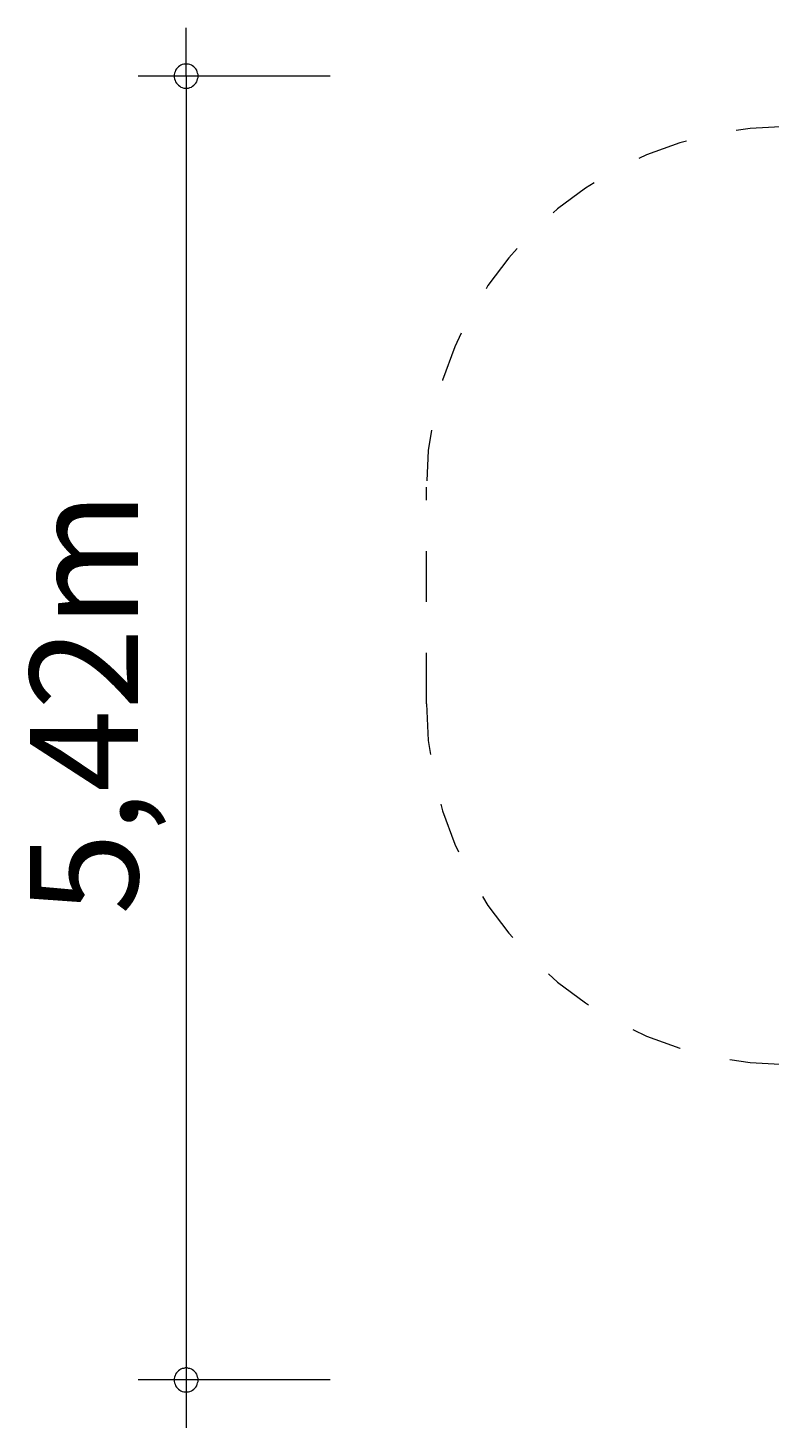
# Model space of a CAD drawing. Units: millimetres. Extents: x 280.6 to 318.7, y 167.3 to 221.9.
# Drawn here: x 280.6 to 296, y 167.3 to 196.4 of the extents above; entities that cross this region are included whole.
import ezdxf

# ---------------------------------------------------------------- set-up
doc = ezdxf.new("R2010")
doc.units = ezdxf.units.MM
doc.header["$MEASUREMENT"] = 0
for name, pattern in [('AI-Linetype-0', [2.116667, 1.058333, -1.058333]), ('AI-Linetype-1', [2.116667, 1.058333, -1.058333]), ('AI-Linetype-10', [2.116667, 1.058333, -1.058333]), ('AI-Linetype-11', [2.116667, 1.058333, -1.058333]), ('AI-Linetype-12', [2.116667, 1.058333, -1.058333]), ('AI-Linetype-13', [2.116667, 1.058333, -1.058333]), ('AI-Linetype-14', [2.116667, 1.058333, -1.058333]), ('AI-Linetype-15', [2.116667, 1.058333, -1.058333]), ('AI-Linetype-2', [2.116667, 1.058333, -1.058333]), ('AI-Linetype-3', [2.116667, 1.058333, -1.058333]), ('AI-Linetype-4', [2.116667, 1.058333, -1.058333]), ('AI-Linetype-5', [2.116667, 1.058333, -1.058333]), ('AI-Linetype-6', [2.116667, 1.058333, -1.058333]), ('AI-Linetype-7', [2.116667, 1.058333, -1.058333]), ('AI-Linetype-8', [2.116667, 1.058333, -1.058333]), ('AI-Linetype-9', [2.116667, 1.058333, -1.058333])]:
    doc.linetypes.add(name, pattern=pattern)
doc.layers.add('Ebene 1', color=7, linetype='Continuous', lineweight=0)

# ---------------------------------------------------------------- blocks, each defined once
blk = doc.blocks.new('Block_1')
at = {"layer": 'Ebene 1', "color": 250, "linetype": 'AI-Linetype-6', "lineweight": 18}
blk.add_line((303.578, 195.43), (310.178, 195.43), dxfattribs=at)
at = {"layer": 'Ebene 1', "color": 250, "linetype": 'AI-Linetype-4', "lineweight": 18}
blk.add_line((296.354, 194.38), (299.751, 194.38), dxfattribs=at)
at = {"layer": 'Ebene 1', "color": 250, "linetype": 'AI-Linetype-8', "lineweight": 18}
blk.add_line((317.678, 187.93), (317.678, 181.33), dxfattribs=at)
at = {"layer": 'Ebene 1', "color": 250, "linetype": 'AI-Linetype-2', "lineweight": 18}
blk.add_line((288.854, 182.38), (288.854, 186.88), dxfattribs=at)
at = {"layer": 'Ebene 1', "color": 250, "linetype": 'AI-Linetype-0', "lineweight": 18}
blk.add_line((299.751, 174.88), (296.354, 174.88), dxfattribs=at)
at = {"layer": 'Ebene 1', "color": 250, "linetype": 'AI-Linetype-14', "lineweight": 18}
blk.add_line((300.618, 173.319), (300.618, 174.439), dxfattribs=at)
at = {"layer": 'Ebene 1', "color": 250, "linetype": 'AI-Linetype-10', "lineweight": 18}
blk.add_line((313.138, 173.319), (313.138, 174.439), dxfattribs=at)
at = {"layer": 'Ebene 1', "color": 250, "linetype": 'AI-Linetype-12', "lineweight": 18}
blk.add_line((308.138, 168.319), (305.618, 168.319), dxfattribs=at)
at = {"layer": 'Ebene 1', "color": 250, "linetype": 'AI-Linetype-5', "lineweight": 18}
blk.add_open_spline([(303.578, 195.43), (302.231, 195.43), (300.909, 195.067), (299.751, 194.38)], degree=3, dxfattribs=at)
at = {"layer": 'Ebene 1', "color": 250, "linetype": 'AI-Linetype-7', "lineweight": 18}
blk.add_open_spline([(317.678, 187.93), (317.678, 192.072), (314.32, 195.43), (310.178, 195.43)], degree=3, dxfattribs=at)
at = {"layer": 'Ebene 1', "color": 250, "linetype": 'AI-Linetype-3', "lineweight": 18}
blk.add_open_spline([(296.354, 194.38), (292.212, 194.38), (288.854, 191.022), (288.854, 186.88)], degree=3, dxfattribs=at)
at = {"layer": 'Ebene 1', "color": 250, "linetype": 'AI-Linetype-1', "lineweight": 18}
blk.add_open_spline([(288.854, 182.38), (288.854, 178.238), (292.212, 174.88), (296.354, 174.88)], degree=3, dxfattribs=at)
at = {"layer": 'Ebene 1', "color": 250, "linetype": 'AI-Linetype-9', "lineweight": 18}
blk.add_open_spline([(313.138, 174.439), (315.893, 175.622), (317.678, 178.332), (317.678, 181.33)], degree=3, dxfattribs=at)
at = {"layer": 'Ebene 1', "color": 250, "linetype": 'AI-Linetype-15', "lineweight": 18}
blk.add_open_spline([(299.751, 174.88), (300.03, 174.714), (300.32, 174.567), (300.618, 174.439)], degree=3, dxfattribs=at)
at = {"layer": 'Ebene 1', "color": 250, "linetype": 'AI-Linetype-13', "lineweight": 18}
blk.add_open_spline([(300.618, 173.319), (300.618, 170.557), (302.856, 168.319), (305.618, 168.319)], degree=3, dxfattribs=at)
at = {"layer": 'Ebene 1', "color": 250, "linetype": 'AI-Linetype-11', "lineweight": 18}
blk.add_open_spline([(308.138, 168.319), (310.899, 168.319), (313.138, 170.557), (313.138, 173.319)], degree=3, dxfattribs=at)

msp = doc.modelspace()

# ---------------------------------------------------------------- linework, layer by layer
at = {"layer": 'Ebene 1', "color": 250, "lineweight": 18}
for p, q in [((283.854, 195.43), (283.854, 196.43)), ((286.854, 195.43), (282.854, 195.43)), ((283.854, 195.43), (283.854, 167.32)), ((286.854, 168.32), (282.854, 168.32))]:
    msp.add_line(p, q, dxfattribs=at)
for points in [[(284.104, 195.43), (284.104, 195.46), (284.094, 195.49), (284.084, 195.52), (284.074, 195.55), (284.054, 195.58), (284.034, 195.6), (284.014, 195.62), (283.984, 195.64), (283.964, 195.66), (283.934, 195.67), (283.904, 195.68), (283.874, 195.68), (283.834, 195.68), (283.804, 195.68), (283.774, 195.67), (283.744, 195.66), (283.724, 195.64), (283.694, 195.62), (283.674, 195.6), (283.654, 195.58), (283.634, 195.55), (283.624, 195.52), (283.614, 195.49), (283.604, 195.46), (283.604, 195.43)], [(283.604, 195.43), (283.604, 195.4), (283.614, 195.37), (283.624, 195.34), (283.634, 195.31), (283.654, 195.28), (283.674, 195.26), (283.694, 195.24), (283.724, 195.22), (283.744, 195.2), (283.774, 195.19), (283.804, 195.18), (283.834, 195.18), (283.874, 195.18), (283.904, 195.18), (283.934, 195.19), (283.964, 195.2), (283.984, 195.22), (284.014, 195.24), (284.034, 195.26), (284.054, 195.28), (284.074, 195.31), (284.084, 195.34), (284.094, 195.37), (284.104, 195.4), (284.104, 195.43)], [(284.104, 168.32), (284.104, 168.35), (284.094, 168.38), (284.084, 168.41), (284.074, 168.44), (284.054, 168.47), (284.034, 168.49), (284.014, 168.51), (283.984, 168.53), (283.964, 168.54), (283.934, 168.56), (283.904, 168.56), (283.874, 168.57), (283.834, 168.57), (283.804, 168.56), (283.774, 168.56), (283.744, 168.54), (283.724, 168.53), (283.694, 168.51), (283.674, 168.49), (283.654, 168.47), (283.634, 168.44), (283.624, 168.41), (283.614, 168.38), (283.604, 168.35), (283.604, 168.32)], [(283.604, 168.32), (283.604, 168.29), (283.614, 168.26), (283.624, 168.23), (283.634, 168.2), (283.654, 168.17), (283.674, 168.15), (283.694, 168.13), (283.724, 168.11), (283.744, 168.09), (283.774, 168.08), (283.804, 168.07), (283.834, 168.07), (283.874, 168.07), (283.904, 168.07), (283.934, 168.08), (283.964, 168.09), (283.984, 168.11), (284.014, 168.13), (284.034, 168.15), (284.054, 168.17), (284.074, 168.2), (284.084, 168.23), (284.094, 168.26), (284.104, 168.29), (284.104, 168.32)]]:
    msp.add_lwpolyline(points, dxfattribs=at)

# ---------------------------------------------------------------- block references
at = {"layer": 'Ebene 1'}
msp.add_blockref('Block_1', (0, 0), dxfattribs=at)

# ---------------------------------------------------------------- texts
at = {"layer": 'Ebene 1', "insert": (282.854, 177.991), "char_height": 0.2, "attachment_point": 7, "rotation": 90}
msp.add_mtext('\\C7;\\FVAGRounded Lt Normal|b0|i0|c1;\\H2.250000;\\W1.000000;5,42m', dxfattribs=at)

doc.saveas('drawing.dxf')
